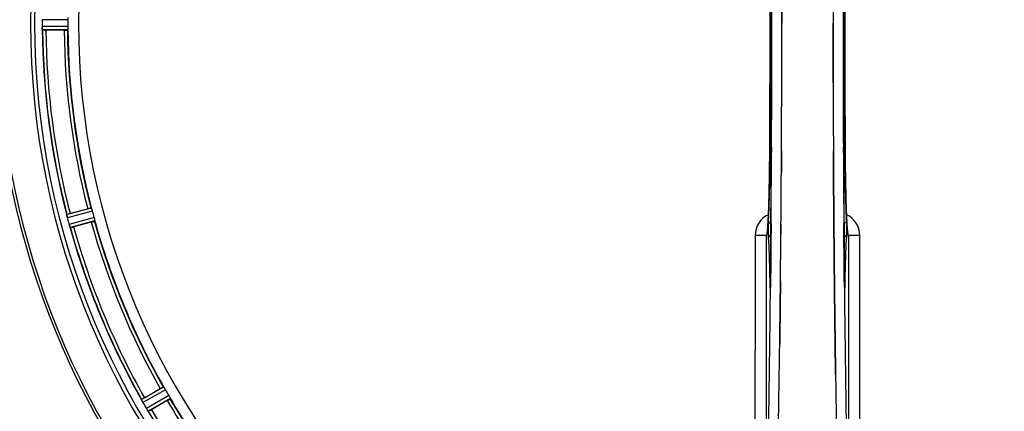
# Model space of a CAD drawing. Units: millimetres. Extents: x -1576 to 2637, y 359 to 3056.
# Drawn here: x -792 to -492, y 612 to 731 of the extents above; entities that cross this region are included whole.
import ezdxf

# ---------------------------------------------------------------- set-up
doc = ezdxf.new("R2010")
doc.units = ezdxf.units.MM
doc.header["$LTSCALE"] = 46.255
doc.layers.get('0').update_dxf_attribs({"linetype": 'CONTINUOUS'})
for name, color, linetype in [('02___PRT_ALL_AXES', 7, 'CONTINUOUS'), ('BEZUGSACHSEN', 7, 'CONTINUOUS'), ('RUNDUNGEN', 7, 'CONTINUOUS')]:
    doc.layers.add(name, color=color, linetype=linetype)

msp = doc.modelspace()

# ---------------------------------------------------------------- linework, layer by layer
at = {"color": 9, "linetype": 'Continuous'}
for p, q in [((-777.121, 730.694), (-784.957, 730.732)), ((-777.121, 728.669), (-784.957, 728.631)), ((-777.178, 727.668), (-784.882, 727.631)), ((-563.201, 691.935), (-563.208, 690.368)), ((-541.368, 690.368), (-541.376, 691.927)), ((-563.752, 690.361), (-563.754, 690.378)), ((-540.822, 690.378), (-540.824, 690.361)), ((-770.036, 673.419), (-777.487, 671.462)), ((-769.722, 672.468), (-777.301, 670.477)), ((-769.198, 670.512), (-776.757, 668.447)), ((-768.994, 669.531), (-776.426, 667.501)), ((-563.344, 668.709), (-563.361, 666.593)), ((-541.215, 666.572), (-541.232, 668.709)), ((-563.361, 666.593), (-563.365, 666.131)), ((-541.211, 666.025), (-541.215, 666.572)), ((-563.772, 651.659), (-563.764, 651.168)), ((-563.55, 651.652), (-563.551, 651.666)), ((-563.515, 649.687), (-563.518, 649.382)), ((-563.508, 650.387), (-563.515, 649.687)), ((-563.495, 651.626), (-563.508, 650.387)), ((-541.068, 650.387), (-541.081, 651.626)), ((-541.061, 649.687), (-541.068, 650.387)), ((-541.058, 649.369), (-541.061, 649.687)), ((-541.026, 651.652), (-541.026, 651.666)), ((-540.812, 651.168), (-540.805, 651.659)), ((-748.055, 618.979), (-754.745, 615.16)), ((-747.505, 618.142), (-754.31, 614.257)), ((-746.493, 616.388), (-753.26, 612.437)), ((-746.042, 615.493), (-752.695, 611.609))]:
    msp.add_line(p, q, dxfattribs=at)
at = {"color": 7, "linetype": 'Continuous'}
for p, q in [((-560.085, 729.586), (-560.085, 729.681)), ((-544.491, 729.776), (-544.491, 729.681)), ((-560.217, 684.38), (-560.208, 685.929)), ((-560.208, 685.929), (-560.217, 684.379)), ((-544.368, 685.928), (-544.359, 684.38)), ((-544.359, 684.38), (-544.368, 685.928)), ((-544.248, 668.388), (-544.23, 666.248)), ((-544.23, 666.248), (-544.248, 668.388)), ((-544.23, 666.248), (-544.225, 665.641)), ((-544.225, 665.641), (-544.23, 666.248)), ((-544.09, 651.331), (-544.086, 650.891)), ((-544.086, 650.891), (-544.09, 651.331)), ((-560.615, 639.863), (-560.619, 639.501)), ((-560.616, 639.757), (-560.615, 639.866)), ((-543.962, 639.949), (-543.961, 639.865)), ((-543.961, 639.864), (-543.962, 639.949)), ((-543.733, 622.847), (-543.748, 623.86)), ((-543.748, 623.859), (-543.733, 622.846))]:
    msp.add_line(p, q, dxfattribs=at)
at = {"color": 6, "linetype": 'Continuous'}
for points in [[(-540.822, 690.378), (-540.875, 702.658), (-540.91, 716.129), (-540.922, 729.634), (-540.91, 743.139), (-540.875, 756.611)], [(-540.436, 671.398), (-540.459, 671.923), (-540.482, 672.471), (-540.504, 673.044), (-540.526, 673.64), (-540.547, 674.261), (-540.568, 674.905), (-540.588, 675.574), (-540.608, 676.266), (-540.627, 676.983), (-540.646, 677.723), (-540.664, 678.487), (-540.682, 679.275), (-540.698, 680.085), (-540.714, 680.919), (-540.729, 681.776), (-540.744, 682.655), (-540.757, 683.556), (-540.769, 684.478), (-540.781, 685.422), (-540.791, 686.385), (-540.801, 687.369), (-540.809, 688.371), (-540.816, 689.391), (-540.822, 690.378)], [(-540.271, 668.391), (-540.295, 668.749), (-540.319, 669.132), (-540.343, 669.538), (-540.366, 669.967), (-540.39, 670.421), (-540.413, 670.898), (-540.436, 671.398)], [(-540.044, 666.101), (-540.056, 666.172), (-540.072, 666.273), (-540.09, 666.405), (-540.11, 666.564), (-540.131, 666.75), (-540.153, 666.961), (-540.176, 667.198), (-540.199, 667.459), (-540.223, 667.745), (-540.247, 668.056), (-540.271, 668.391)], [(-540.106, 666.287), (-540.059, 666.148), (-540.04, 666.079), (-540.037, 666.069)], [(-540.037, 666.069), (-540.038, 666.069), (-540.044, 666.101)], [(-563.551, 651.666), (-563.555, 651.298), (-563.558, 651.078), (-563.562, 650.868), (-563.566, 650.67), (-563.571, 650.486), (-563.576, 650.314), (-563.581, 650.156), (-563.586, 650.011), (-563.591, 649.879), (-563.597, 649.763), (-563.602, 649.661), (-563.608, 649.575), (-563.613, 649.504)], [(-540.963, 649.492), (-540.968, 649.563), (-540.973, 649.652), (-540.979, 649.758), (-540.985, 649.882), (-540.991, 650.022), (-540.996, 650.179), (-541.002, 650.352), (-541.007, 650.54), (-541.011, 650.744), (-541.016, 650.962), (-541.02, 651.193), (-541.023, 651.436), (-541.026, 651.666)], [(-563.613, 649.504), (-563.617, 649.451), (-563.62, 649.421)], [(-540.955, 649.408), (-540.955, 649.411), (-540.958, 649.44), (-540.963, 649.492)]]:
    msp.add_lwpolyline(points, dxfattribs=at)
at = {"color": 7, "linetype": 'Continuous'}
for centre, radius, start, end in [((-552.288, 729.681), 247.056, 15, 345), ((-552.288, 729.681), 236.237, 0.97018, 359.02982), ((-552.288, 729.681), 221.635, 270, 89.97567), ((-552.288, 729.681), 221.628, 270, 90), ((7294.864, 729.514), 7839.355, 179.7149037, 179.9987751), ((7169.356, 729.812), 7713.848, 179.712475, 180.0002646), ((-777.908, 728.663), 7.049, 180.34197, 181.5511), ((-777.943, 728.66), 7.014, 181.54128, 182.70065), ((-8399.44, 729.849), 7839.355, 359.7149037, 359.9987751), ((-8273.933, 729.551), 7713.848, 359.712475, 0.0002646), ((-552.288, 729.681), 235, 270, 359.02471), ((7132.071, 729.392), 7676.562, 180.1335156, 180.2877422), ((7123.535, 729.319), 7668.026, 180.1331149, 180.2875138), ((-7939.845, 727.664), 7379.755, 359.5397792, 359.6639406), ((-7962.963, 727.862), 7402.873, 359.5396888, 359.6634581), ((-770.761, 672.195), 6.761, 191.6184, 193.63121), ((-769.464, 672.515), 8.098, 193.66883, 194.57655), ((-770.646, 672.209), 6.876, 193.51913, 194.66942), ((-770.069, 670.272), 6.932, 195.34263, 196.56139), ((-770.093, 670.264), 6.907, 196.55136, 197.7187), ((-7683.329, 725.6), 7123.23, 359.4026183, 359.5177128), ((-7625.006, 725.056), 7064.905, 359.4020876, 359.5181367), ((-6606.022, 712.263), 6045.839, 358.9063475, 359.2391873), ((-6421.6, 709.273), 5861.394, 358.9012147, 359.2444667), ((5250.012, 708.005), 5794.37, 180.8420887, 181.0992612), ((5334.331, 709.441), 5878.702, 180.8440136, 181.0974858), ((-761.675, 611.51), 7.811, 25.53768, 26.01066), ((-747.962, 617.853), 7.297, 206.45441, 207.44627), ((-747.707, 617.978), 7.58, 206.44371, 207.39691), ((-748.302, 617.679), 6.915, 207.46219, 209.66786), ((-748.683, 617.481), 6.485, 207.46008, 208.70568), ((-747.246, 618.266), 8.123, 208.69484, 209.57585), ((-746.07, 616.66), 8.339, 210.42696, 211.09239), ((-747.274, 615.941), 6.936, 210.33968, 211.55771), ((-747.265, 615.939), 6.942, 211.08641, 211.96574), ((-747.255, 615.951), 6.957, 211.55029, 212.4742), ((-747.617, 615.725), 6.53, 212.01063, 213.21436), ((-747.291, 615.929), 6.915, 212.48231, 213.15502), ((-744.054, 618.059), 10.79, 213.22065, 213.83836), ((-745.968, 616.796), 8.498, 213.16935, 213.9533), ((-760.067, 606.925), 8.713, 34.00813, 34.53457)]:
    msp.add_arc(centre, radius, start, end, dxfattribs=at)
at = {"color": 9, "linetype": 'Continuous'}
for centre, radius, start, end in [((-552.288, 729.681), 246.237, 15, 345), ((-8255.161, 729.681), 7691.509, 359.7070906, 0.2929094), ((-8203.3, 729.681), 7639.658, 359.7047447, 0.2952552), ((-8618.822, 729.681), 8055.709, 359.7315324, 0.2685262), ((7514.245, 729.681), 8055.709, 179.7315324, 180.2685262), ((7098.721, 729.681), 7639.655, 179.7047446, 180.2952554), ((7150.585, 729.681), 7691.509, 179.7070906, 180.2929094), ((-552.288, 729.681), 232.635, 180.45016, 194.55628), ((-552.288, 729.681), 231.557, 180.52333, 194.47667), ((-552.288, 729.681), 226, 180.5362, 194.4638), ((-552.288, 729.681), 224.863, 180.44096, 194.56541), ((-8332.053, 728.374), 7768.938, 359.5599671, 359.7197052), ((7161.511, 727.959), 7702.971, 180.2796105, 180.4407167), ((-561.245, 665.079), 6.956, 114.60942, 179.89975), ((-543.331, 665.079), 6.956, 0.10026, 65.39801), ((-552.288, 729.681), 232.635, 195.44849, 209.55397), ((-552.288, 729.681), 231.557, 195.52333, 209.47667), ((-552.288, 729.681), 226, 195.5362, 209.4638), ((-552.288, 729.681), 224.863, 195.43936, 209.5631), ((-492.63, 652.238), 71.142, 180.86143, 181.38459), ((-649.113, 652.488), 85.567, 358.97194, 359.4398), ((-455.614, 652.487), 85.416, 180.5599, 181.0336), ((-607.889, 652.158), 67.084, 358.61198, 359.15463), ((-6686.995, 711.331), 6123.79, 358.6729662, 359.4203828), ((5145.599, 704.061), 5686.92, 180.551031, 181.355736), ((-552.288, 729.681), 226, 210.5362, 224.4638), ((-552.288, 729.681), 224.863, 210.43702, 224.56309), ((-552.288, 729.681), 232.635, 210.44616, 224.55396), ((-552.288, 729.681), 231.557, 210.52333, 224.47667)]:
    msp.add_arc(centre, radius, start, end, dxfattribs=at)
at = {"color": 7, "linetype": 'Continuous'}
for points in [[(-560.085, 729.681), (-560.085, 732.336), (-560.086, 734.991), (-560.089, 737.645)], [(-560.089, 737.645), (-560.086, 734.991), (-560.085, 732.336), (-560.085, 729.681)], [(-784.921, 727.936), (-784.92, 727.914), (-784.918, 727.893), (-784.916, 727.871)], [(-544.491, 729.681), (-544.491, 727.026), (-544.49, 724.372), (-544.487, 721.717)], [(-544.487, 721.717), (-544.49, 724.372), (-544.491, 727.026), (-544.491, 729.681)], [(-544.487, 721.717), (-544.484, 718.313), (-544.478, 714.908), (-544.47, 711.504)], [(-544.47, 711.504), (-544.478, 714.908), (-544.484, 718.313), (-544.487, 721.717)], [(-560.208, 685.929), (-560.199, 687.566), (-560.19, 689.203), (-560.182, 690.841)], [(-560.182, 690.841), (-560.19, 689.204), (-560.199, 687.566), (-560.208, 685.929)], [(-544.394, 690.84), (-544.386, 689.203), (-544.377, 687.566), (-544.368, 685.928)], [(-544.368, 685.928), (-544.377, 687.566), (-544.386, 689.203), (-544.394, 690.84)], [(-544.359, 684.38), (-544.35, 682.858), (-544.341, 681.336), (-544.331, 679.814)], [(-544.331, 679.814), (-544.341, 681.336), (-544.35, 682.858), (-544.359, 684.38)], [(-777.458, 671.222), (-777.454, 671.2), (-777.45, 671.178), (-777.445, 671.156)], [(-776.543, 667.786), (-776.536, 667.765), (-776.529, 667.745), (-776.521, 667.725)], [(-560.351, 665.641), (-560.343, 666.556), (-560.336, 667.472), (-560.328, 668.388)], [(-560.328, 668.388), (-560.336, 667.472), (-560.343, 666.556), (-560.351, 665.641)], [(-544.152, 657.469), (-544.178, 660.193), (-544.202, 662.917), (-544.225, 665.641)], [(-544.152, 657.469), (-544.132, 655.423), (-544.112, 653.377), (-544.09, 651.331)], [(-544.09, 651.331), (-544.112, 653.377), (-544.132, 655.423), (-544.152, 657.469)], [(-560.486, 651.332), (-560.512, 648.832), (-560.539, 646.332), (-560.568, 643.833)], [(-544.008, 643.836), (-544.035, 646.187), (-544.061, 648.539), (-544.086, 650.891)], [(-560.615, 639.866), (-560.599, 641.189), (-560.583, 642.511), (-560.568, 643.834)], [(-560.568, 643.833), (-560.583, 642.51), (-560.599, 641.186), (-560.615, 639.863)], [(-543.962, 639.949), (-543.978, 641.244), (-543.993, 642.54), (-544.008, 643.836)], [(-544.008, 643.835), (-543.993, 642.54), (-543.978, 641.244), (-543.962, 639.949)], [(-754.656, 614.936), (-754.646, 614.916), (-754.636, 614.895), (-754.626, 614.875)], [(-753.016, 612.051), (-752.972, 611.984), (-752.928, 611.918), (-752.882, 611.853)], [(-752.889, 611.865), (-752.932, 611.926), (-752.974, 611.988), (-753.016, 612.05)], [(-752.882, 611.853), (-752.87, 611.835), (-752.858, 611.817), (-752.845, 611.8)]]:
    msp.add_open_spline(points, degree=3, dxfattribs=at)
for points, knots in [([(-784.957, 728.631), (-784.956, 728.567), (-784.952, 728.335), (-784.936, 728.104), (-784.921, 727.936)], [0, 0, 0, 0, 0.2742023, 1, 1, 1, 1]), ([(-784.916, 727.853), (-784.918, 727.887), (-784.931, 728.046), (-784.943, 728.205), (-784.949, 728.33)], [0, 0, 0, 0, 0.2124402, 1, 1, 1, 1]), ([(-544.331, 679.814), (-544.325, 678.859), (-544.299, 675.05), (-544.271, 671.241), (-544.248, 668.388)], [0, 0, 0, 0, 0.2507287, 1, 1, 1, 1]), ([(-544.248, 668.388), (-544.255, 669.337), (-544.285, 673.146), (-544.312, 676.955), (-544.331, 679.814)], [0, 0, 0, 0, 0.2492285, 1, 1, 1, 1]), ([(-777.332, 670.601), (-777.346, 670.658), (-777.392, 670.861), (-777.427, 671.066), (-777.456, 671.213)], [0, 0, 0, 0, 0.283486, 1, 1, 1, 1]), ([(-777.446, 671.157), (-777.442, 671.133), (-777.422, 671.024), (-777.401, 670.916), (-777.384, 670.833)], [0, 0, 0, 0, 0.2249582, 1, 1, 1, 1]), ([(-776.757, 668.447), (-776.74, 668.386), (-776.676, 668.163), (-776.601, 667.944), (-776.543, 667.786)], [0, 0, 0, 0, 0.2742023, 1, 1, 1, 1]), ([(-776.518, 667.714), (-776.529, 667.745), (-776.582, 667.894), (-776.634, 668.043), (-776.672, 668.162)], [0, 0, 0, 0, 0.2121163, 1, 1, 1, 1]), ([(-544.225, 665.641), (-544.22, 664.958), (-544.196, 662.234), (-544.171, 659.51), (-544.152, 657.469)], [0, 0, 0, 0, 0.250741, 1, 1, 1, 1]), ([(-560.568, 643.834), (-560.561, 644.457), (-560.533, 646.956), (-560.505, 649.455), (-560.486, 651.332)], [0, 0, 0, 0, 0.2490791, 1, 1, 1, 1]), ([(-544.086, 650.891), (-544.08, 650.301), (-544.055, 647.949), (-544.028, 645.597), (-544.008, 643.835)], [0, 0, 0, 0, 0.2508536, 1, 1, 1, 1]), ([(-560.715, 631.984), (-560.707, 632.629), (-560.673, 635.22), (-560.64, 637.811), (-560.616, 639.757)], [0, 0, 0, 0, 0.2488511, 1, 1, 1, 1]), ([(-560.619, 639.501), (-560.627, 638.872), (-560.658, 636.367), (-560.69, 633.861), (-560.715, 631.984)], [0, 0, 0, 0, 0.2508986, 1, 1, 1, 1]), ([(-543.961, 639.865), (-543.953, 639.205), (-543.921, 636.578), (-543.887, 633.951), (-543.861, 631.984)], [0, 0, 0, 0, 0.2511565, 1, 1, 1, 1]), ([(-543.861, 631.984), (-543.87, 632.638), (-543.904, 635.265), (-543.937, 637.891), (-543.961, 639.864)], [0, 0, 0, 0, 0.2490469, 1, 1, 1, 1]), ([(-543.861, 631.984), (-543.852, 631.304), (-543.815, 628.595), (-543.777, 625.887), (-543.748, 623.859)], [0, 0, 0, 0, 0.251219, 1, 1, 1, 1]), ([(-543.748, 623.86), (-543.757, 624.534), (-543.797, 627.242), (-543.834, 629.95), (-543.861, 631.984)], [0, 0, 0, 0, 0.2489074, 1, 1, 1, 1]), ([(-754.495, 614.603), (-754.507, 614.627), (-754.552, 614.719), (-754.595, 614.811), (-754.627, 614.877)], [0, 0, 0, 0, 0.2717036, 1, 1, 1, 1]), ([(-754.627, 614.876), (-754.617, 614.855), (-754.574, 614.764), (-754.529, 614.673), (-754.494, 614.602)], [0, 0, 0, 0, 0.2261049, 1, 1, 1, 1])]:
    msp.add_open_spline(points, degree=3, knots=knots, dxfattribs=at)
at = {"color": 9, "linetype": 'Continuous'}
for points, knots in [([(-564.377, 667.29), (-564.271, 668.562), (-564.11, 671.624), (-563.854, 679.314), (-563.776, 685.732), (-563.752, 690.361)], [0, 0, 0, 0, 0.1658318, 0.3984646, 1, 1, 1, 1]), ([(-563.744, 690.313), (-563.764, 686.429), (-563.848, 679.589), (-564.044, 672.75), (-564.2, 669.799)], [0, 0, 0, 0, 0.5678794, 1, 1, 1, 1]), ([(-563.275, 690.164), (-563.388, 690.18), (-563.529, 690.21), (-563.732, 690.263), (-563.744, 690.313)], [0, 0, 0, 0, 0.6892618, 1, 1, 1, 1]), ([(-540.833, 690.313), (-540.845, 690.263), (-541.048, 690.21), (-541.188, 690.18), (-541.301, 690.164)], [0, 0, 0, 0, 0.3107383, 1, 1, 1, 1]), ([(-540.376, 669.799), (-540.532, 672.75), (-540.728, 679.589), (-540.813, 686.429), (-540.833, 690.313)], [0, 0, 0, 0, 0.4321206, 1, 1, 1, 1]), ([(-540.824, 690.361), (-540.8, 685.73), (-540.722, 679.31), (-540.466, 671.618), (-540.305, 668.555), (-540.199, 667.284)], [0, 0, 0, 0, 0.601638, 0.8342526, 1, 1, 1, 1]), ([(-564.2, 669.799), (-564.208, 669.646), (-564.24, 668.851), (-564.25, 668.056), (-564.252, 667.415)], [0, 0, 0, 0, 0.1931417, 1, 1, 1, 1]), ([(-564.2, 669.799), (-564.195, 669.581), (-564.019, 669.122), (-563.626, 668.846), (-563.405, 668.754)], [0, 0, 0, 0, 0.476624, 1, 1, 1, 1]), ([(-540.376, 669.799), (-540.381, 669.581), (-540.557, 669.122), (-540.95, 668.846), (-541.171, 668.754)], [0, 0, 0, 0, 0.4766239, 1, 1, 1, 1]), ([(-540.324, 667.44), (-540.325, 667.672), (-540.332, 668.459), (-540.347, 669.245), (-540.376, 669.799)], [0, 0, 0, 0, 0.2953152, 1, 1, 1, 1]), ([(-568.201, 665.091), (-568.207, 657.139), (-568.235, 625.341), (-568.282, 593.543), (-568.326, 569.698)], [0, 0, 0, 0, 0.2501045, 1, 1, 1, 1]), ([(-564.722, 665.015), (-564.747, 665.031), (-564.854, 665.027), (-565.057, 665.051), (-565.385, 665.056), (-565.811, 665.07), (-566.327, 665.078), (-567.133, 665.087), (-567.766, 665.09), (-568.201, 665.091)], [0, 0, 0, 0, 0.0254947, 0.0863301, 0.1806049, 0.3051547, 0.4550242, 0.6250155, 1, 1, 1, 1]), ([(-564.847, 569.51), (-564.832, 577.465), (-564.777, 609.3), (-564.74, 641.135), (-564.722, 665.015)], [0, 0, 0, 0, 0.2498808, 1, 1, 1, 1]), ([(-564.722, 665.016), (-564.693, 665.062), (-564.647, 665.199), (-564.555, 665.608), (-564.51, 665.973), (-564.478, 666.249)], [0, 0, 0, 0, 0.1291272, 0.3383263, 1, 1, 1, 1]), ([(-564.478, 666.249), (-564.469, 666.327), (-564.431, 666.673), (-564.399, 667.02), (-564.377, 667.29)], [0, 0, 0, 0, 0.2233536, 1, 1, 1, 1]), ([(-564.252, 667.415), (-564.255, 666.776), (-564.247, 665.686), (-564.221, 664.596), (-564.19, 664.146)], [0, 0, 0, 0, 0.586446, 1, 1, 1, 1]), ([(-563.433, 665.246), (-563.648, 665.144), (-564.028, 664.839), (-564.186, 664.371), (-564.19, 664.146)], [0, 0, 0, 0, 0.5144386, 1, 1, 1, 1]), ([(-563.365, 666.131), (-563.374, 664.915), (-563.414, 660.08), (-563.459, 655.245), (-563.495, 651.626)], [0, 0, 0, 0, 0.2514227, 1, 1, 1, 1]), ([(-541.081, 651.626), (-541.093, 652.818), (-541.14, 657.618), (-541.182, 662.418), (-541.211, 666.025)], [0, 0, 0, 0, 0.2485201, 1, 1, 1, 1]), ([(-541.143, 665.246), (-540.928, 665.144), (-540.548, 664.839), (-540.39, 664.371), (-540.386, 664.146)], [0, 0, 0, 0, 0.5144388, 1, 1, 1, 1]), ([(-540.386, 664.146), (-540.355, 664.6), (-540.33, 665.698), (-540.321, 666.796), (-540.324, 667.44)], [0, 0, 0, 0, 0.4137736, 1, 1, 1, 1]), ([(-540.199, 667.284), (-540.191, 667.189), (-540.161, 666.842), (-540.127, 666.497), (-540.098, 666.247)], [0, 0, 0, 0, 0.2765214, 1, 1, 1, 1]), ([(-540.098, 666.247), (-540.066, 665.971), (-540.021, 665.607), (-539.929, 665.198), (-539.884, 665.061), (-539.855, 665.016)], [0, 0, 0, 0, 0.661602, 0.8708173, 1, 1, 1, 1]), ([(-536.375, 665.091), (-536.81, 665.09), (-537.443, 665.087), (-538.249, 665.078), (-538.765, 665.07), (-539.192, 665.056), (-539.519, 665.051), (-539.722, 665.027), (-539.829, 665.031), (-539.855, 665.015)], [0, 0, 0, 0, 0.3749845, 0.5449758, 0.6948453, 0.8193951, 0.9136699, 0.9745053, 1, 1, 1, 1]), ([(-539.855, 665.015), (-539.849, 657.053), (-539.82, 625.218), (-539.774, 593.383), (-539.729, 569.51)], [0, 0, 0, 0, 0.2501044, 1, 1, 1, 1]), ([(-536.25, 569.698), (-536.265, 577.644), (-536.32, 609.441), (-536.357, 641.239), (-536.375, 665.091)], [0, 0, 0, 0, 0.2498807, 1, 1, 1, 1]), ([(-564.19, 664.146), (-564.071, 662.405), (-563.905, 658.242), (-563.81, 654.078), (-563.772, 651.659)], [0, 0, 0, 0, 0.4190801, 1, 1, 1, 1]), ([(-540.805, 651.659), (-540.766, 654.078), (-540.672, 658.242), (-540.505, 662.405), (-540.386, 664.146)], [0, 0, 0, 0, 0.5809199, 1, 1, 1, 1]), ([(-563.751, 650.519), (-563.748, 650.375), (-563.74, 650.11), (-563.726, 649.747), (-563.712, 649.492), (-563.699, 649.329), (-563.691, 649.242), (-563.679, 649.178), (-563.676, 649.143), (-563.659, 649.115), (-563.644, 649.148), (-563.639, 649.183), (-563.629, 649.253), (-563.62, 649.341), (-563.615, 649.41), (-563.612, 649.448)], [0, 0, 0, 0, 0.2482026, 0.4593003, 0.6262316, 0.6907456, 0.7413605, 0.7779214, 0.800247, 0.8088983, 0.8190845, 0.8430524, 0.8814851, 0.9341123, 1, 1, 1, 1]), ([(-563.559, 651.444), (-563.575, 651.433), (-563.634, 651.391), (-563.687, 651.34), (-563.716, 651.297)], [0, 0, 0, 0, 0.2788239, 1, 1, 1, 1]), ([(-563.612, 649.448), (-563.606, 649.541), (-563.578, 650.043), (-563.567, 650.545), (-563.559, 650.953)], [0, 0, 0, 0, 0.1860213, 1, 1, 1, 1]), ([(-541.018, 651.444), (-541.001, 651.433), (-540.942, 651.391), (-540.889, 651.34), (-540.86, 651.297)], [0, 0, 0, 0, 0.2788314, 1, 1, 1, 1]), ([(-541.017, 650.946), (-541.014, 650.794), (-541.003, 650.296), (-540.989, 649.798), (-540.964, 649.453)], [0, 0, 0, 0, 0.3056659, 1, 1, 1, 1]), ([(-540.964, 649.453), (-540.962, 649.414), (-540.956, 649.345), (-540.948, 649.255), (-540.937, 649.184), (-540.932, 649.149), (-540.918, 649.115), (-540.9, 649.143), (-540.897, 649.178), (-540.885, 649.243), (-540.877, 649.331), (-540.864, 649.496), (-540.85, 649.754), (-540.836, 650.12), (-540.828, 650.388), (-540.825, 650.533)], [0, 0, 0, 0, 0.0660103, 0.1187706, 0.1573339, 0.1814085, 0.1916594, 0.2002378, 0.2225064, 0.25903, 0.3096291, 0.3741368, 0.5410287, 0.7520201, 1, 1, 1, 1])]:
    msp.add_open_spline(points, degree=3, knots=knots, dxfattribs=at)
at = {"color": 6, "linetype": 'Continuous'}
msp.add_open_spline([(-539.855, 665.016), (-539.856, 665.386), (-539.919, 665.762), (-540.038, 666.113)], degree=3, dxfattribs=at)
at = {"color": 9, "linetype": 'Continuous'}
for points in [[(-563.716, 651.297), (-563.742, 651.259), (-563.76, 651.214), (-563.764, 651.168)], [(-540.86, 651.297), (-540.835, 651.259), (-540.816, 651.214), (-540.812, 651.168)]]:
    msp.add_open_spline(points, degree=3, dxfattribs=at)
at = {"layer": '02___PRT_ALL_AXES', "color": 7, "linetype": 'Continuous'}
msp.add_lwpolyline([(-563.754, 768.984), (-563.701, 756.611), (-563.666, 743.139), (-563.654, 729.634), (-563.666, 716.129), (-563.701, 702.658)], dxfattribs=at)
for centre, start, end in [((-8550.315, 729.681), 359.4402481, 0.5597517), ((7445.739, 729.681), 179.4402483, 180.5597519)]:
    msp.add_arc(centre, 7987.146, start, end, dxfattribs=at)
at = {"layer": 'BEZUGSACHSEN', "color": 7, "linetype": 'Continuous'}
for p, q in [((-784.957, 730.732), (-784.958, 730.381)), ((-778.278, 727.566), (-783.836, 727.566)), ((-776.494, 671.795), (-771.125, 673.234)), ((-770.03, 669.148), (-775.399, 667.709)), ((-564.52, 666.175), (-564.529, 666.119)), ((-753.872, 615.739), (-749.059, 618.518)), ((-746.944, 614.854), (-751.757, 612.075))]:
    msp.add_line(p, q, dxfattribs=at)
for points in [[(-563.701, 702.658), (-563.755, 690.193), (-563.763, 688.925), (-563.773, 687.682), (-563.784, 686.465), (-563.797, 685.276), (-563.812, 684.116), (-563.828, 682.988), (-563.845, 681.891), (-563.864, 680.828), (-563.884, 679.799), (-563.905, 678.805), (-563.927, 677.847), (-563.95, 676.926), (-563.974, 676.041), (-563.999, 675.194), (-564.025, 674.384), (-564.052, 673.612), (-564.079, 672.878), (-564.106, 672.182), (-564.134, 671.523), (-564.163, 670.902)], [(-564.163, 670.902), (-564.191, 670.319), (-564.22, 669.773), (-564.25, 669.264), (-564.279, 668.791), (-564.308, 668.355)], [(-564.308, 668.355), (-564.337, 667.957), (-564.365, 667.595), (-564.393, 667.271), (-564.421, 666.984), (-564.447, 666.734), (-564.471, 666.521), (-564.494, 666.347), (-564.514, 666.213), (-564.52, 666.175)], [(-564.529, 666.119), (-564.538, 666.073), (-564.538, 666.074), (-564.521, 666.136), (-564.477, 666.269), (-564.459, 666.311)]]:
    msp.add_lwpolyline(points, dxfattribs=at)
for centre, radius, start, end in [((-552.288, 729.681), 235, 90, 270), ((-552.288, 729.681), 221.628, 90, 270), ((-558.722, 729.681), 218.401, 179.73441, 180.26559), ((-548.468, 729.681), 236.491, 179.8303, 180.25444), ((-781.901, 728.078), 3.022, 183.96292, 185.30279), ((-552.288, 729.681), 232.558, 180.51703, 194.48989), ((-783.855, 752.281), 24.715, 268.88554, 270.04368), ((-552.288, 729.681), 225, 180.53437, 194.47267), ((-769.361, 645.173), 27.561, 104.99829, 105.55276), ((-556.45, 728.566), 220.526, 194.73697, 195.26303), ((-543.582, 732.002), 241.681, 194.74816, 194.91417), ((-549.386, 730.456), 235.675, 194.91418, 195.25466), ((-781.814, 691.577), 24.715, 283.88554, 285.04368), ((-552.288, 729.681), 225, 195.53208, 209.47036), ((-552.288, 729.681), 232.558, 195.51248, 209.48758), ((-561.265, 665.002), 3.456, 169.58283, 179.7774), ((-561.246, 664.997), 3.477, 161.31496, 169.55936), ((-556.018, 727.528), 220.528, 209.73697, 210.26303), ((-547.886, 732.223), 237.754, 209.74679, 209.91554), ((-740.092, 591.87), 27.561, 119.99829, 120.55276), ((-552.288, 729.681), 225, 210.52969, 224.47031), ((-548.027, 732.141), 237.591, 209.91555, 210.25329), ((-764.131, 633.47), 24.715, 298.88554, 300.04368)]:
    msp.add_arc(centre, radius, start, end, dxfattribs=at)
for points, knots in [([(-777.144, 731.389), (-777.142, 731.339), (-777.125, 731.108), (-777.12, 730.876), (-777.121, 730.694)], [0, 0, 0, 0, 0.2150366, 1, 1, 1, 1]), ([(-784.882, 727.631), (-784.896, 727.64), (-784.894, 727.709), (-784.907, 727.759), (-784.91, 727.799)], [0, 0, 0, 0, 0.2907048, 1, 1, 1, 1]), ([(-778.278, 727.566), (-778.151, 727.566), (-777.916, 727.568), (-777.636, 727.573), (-777.459, 727.582), (-777.361, 727.584), (-777.318, 727.595), (-777.278, 727.594), (-777.279, 727.601)], [0, 0, 0, 0, 0.381637, 0.7061671, 0.8303182, 0.922474, 0.9795357, 1, 1, 1, 1]), ([(-777.144, 727.974), (-777.147, 727.9), (-777.147, 727.803), (-777.166, 727.707), (-777.171, 727.673), (-777.178, 727.668)], [0, 0, 0, 0, 0.713203, 0.9121706, 1, 1, 1, 1]), ([(-777.121, 728.669), (-777.121, 728.605), (-777.121, 728.373), (-777.137, 728.141), (-777.144, 727.974)], [0, 0, 0, 0, 0.2755568, 1, 1, 1, 1]), ([(-777.458, 671.222), (-777.469, 671.279), (-777.472, 671.35), (-777.502, 671.444), (-777.487, 671.462)], [0, 0, 0, 0, 0.7118825, 1, 1, 1, 1]), ([(-771.125, 673.234), (-771.002, 673.266), (-770.775, 673.325), (-770.503, 673.393), (-770.33, 673.43), (-770.235, 673.453), (-770.19, 673.454), (-770.152, 673.465), (-770.151, 673.459)], [0, 0, 0, 0, 0.381637, 0.7061671, 0.8303182, 0.922474, 0.9795357, 1, 1, 1, 1]), ([(-770.036, 673.419), (-770.028, 673.417), (-770.016, 673.385), (-769.975, 673.297), (-769.946, 673.203), (-769.924, 673.133)], [0, 0, 0, 0, 0.08689, 0.2859195, 1, 1, 1, 1]), ([(-769.924, 673.133), (-769.909, 673.086), (-769.839, 672.865), (-769.768, 672.644), (-769.722, 672.468)], [0, 0, 0, 0, 0.2152334, 1, 1, 1, 1]), ([(-776.426, 667.501), (-776.448, 667.509), (-776.467, 667.606), (-776.502, 667.668), (-776.521, 667.723)], [0, 0, 0, 0, 0.2873303, 1, 1, 1, 1]), ([(-770.03, 669.148), (-769.907, 669.181), (-769.681, 669.243), (-769.412, 669.32), (-769.244, 669.375), (-769.15, 669.403), (-769.11, 669.424), (-769.072, 669.434), (-769.074, 669.44)], [0, 0, 0, 0, 0.381637, 0.7061671, 0.8303182, 0.922474, 0.9795357, 1, 1, 1, 1]), ([(-769.198, 670.512), (-769.181, 670.451), (-769.121, 670.226), (-769.077, 669.999), (-769.04, 669.835)], [0, 0, 0, 0, 0.2755423, 1, 1, 1, 1]), ([(-769.04, 669.835), (-769.024, 669.763), (-769, 669.669), (-768.993, 669.572), (-768.988, 669.538), (-768.994, 669.531)], [0, 0, 0, 0, 0.7134843, 0.9124765, 1, 1, 1, 1]), ([(-749.059, 618.518), (-748.948, 618.581), (-748.744, 618.697), (-748.499, 618.833), (-748.342, 618.914), (-748.256, 618.96), (-748.213, 618.973), (-748.179, 618.993), (-748.176, 618.987)], [0, 0, 0, 0, 0.381637, 0.7061671, 0.8303182, 0.922474, 0.9795357, 1, 1, 1, 1]), ([(-748.055, 618.979), (-748.046, 618.979), (-748.026, 618.951), (-747.963, 618.877), (-747.912, 618.794), (-747.873, 618.732)], [0, 0, 0, 0, 0.0871645, 0.2861696, 1, 1, 1, 1]), ([(-747.873, 618.732), (-747.846, 618.69), (-747.719, 618.496), (-747.595, 618.3), (-747.505, 618.142)], [0, 0, 0, 0, 0.2151605, 1, 1, 1, 1]), ([(-754.745, 615.148), (-754.746, 615.15), (-754.746, 615.154), (-754.746, 615.158), (-754.745, 615.16)], [0, 0, 0, 0, 0.6128262, 1, 1, 1, 1]), ([(-754.656, 614.936), (-754.668, 614.961), (-754.699, 615.03), (-754.737, 615.1), (-754.745, 615.148)], [0, 0, 0, 0, 0.3616317, 1, 1, 1, 1]), ([(-746.944, 614.854), (-746.833, 614.918), (-746.631, 615.037), (-746.391, 615.181), (-746.242, 615.277), (-746.159, 615.329), (-746.127, 615.36), (-746.092, 615.379), (-746.095, 615.385)], [0, 0, 0, 0, 0.381637, 0.7061671, 0.8303182, 0.922474, 0.9795357, 1, 1, 1, 1]), ([(-746.493, 616.388), (-746.461, 616.333), (-746.346, 616.131), (-746.243, 615.923), (-746.165, 615.774)], [0, 0, 0, 0, 0.2754816, 1, 1, 1, 1]), ([(-746.165, 615.775), (-746.131, 615.709), (-746.085, 615.624), (-746.052, 615.532), (-746.038, 615.501), (-746.042, 615.493)], [0, 0, 0, 0, 0.7138163, 0.91282, 1, 1, 1, 1]), ([(-752.695, 611.609), (-752.718, 611.61), (-752.762, 611.699), (-752.812, 611.751), (-752.844, 611.798)], [0, 0, 0, 0, 0.2876862, 1, 1, 1, 1])]:
    msp.add_open_spline(points, degree=3, knots=knots, dxfattribs=at)
at = {"layer": 'RUNDUNGEN', "color": 7, "linetype": 'Continuous'}
msp.add_arc((-552.288, 729.681), 247.056, 15, 345, dxfattribs=at)

doc.saveas('drawing.dxf')
